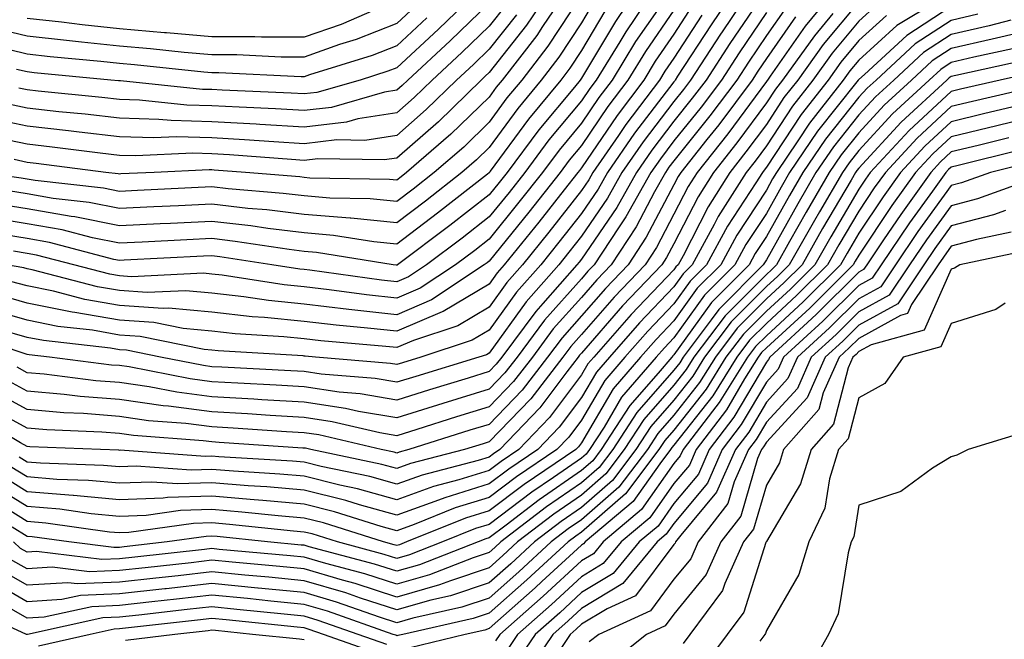
# Model space of a CAD drawing. Units: inches. Extents: x 1005443 to 1008083, y 7242458 to 7245098.
# Drawn here: x 1006407 to 1006514, y 7243981 to 7244048 of the extents above; entities that cross this region are included whole.
import ezdxf

# ---------------------------------------------------------------- set-up
doc = ezdxf.new("R2010")
doc.units = ezdxf.units.IN
doc.header["$MEASUREMENT"] = 0
doc.layers.add('Contour_10057242', color=7, linetype='Continuous', true_color=0x6c1caf)

msp = doc.modelspace()

# ---------------------------------------------------------------- linework, layer by layer
at = {"layer": 'Contour_10057242'}
for points in [[(1006488.05, 7244051.71, 3055), (1006484.09, 7244045.88, 3055), (1006481.52, 7244041.92, 3055), (1006480.03, 7244039.94, 3055), (1006478.05, 7244037.46, 3055), (1006475.65, 7244034.32, 3055), (1006474, 7244031.92, 3055), (1006471.86, 7244028.11, 3055), (1006468.05, 7244022.54, 3055), (1006467.78, 7244022.19, 3055), (1006467.56, 7244021.92, 3055), (1006463.86, 7244017.73, 3055), (1006463.1, 7244016.87, 3055), (1006459.42, 7244011.92, 3055), (1006458.82, 7244011.15, 3055), (1006458.05, 7244010.36, 3055), (1006455.78, 7244009.65, 3055), (1006451.59, 7244008.38, 3055), (1006448.05, 7244007.27, 3055), (1006444.09, 7244007.96, 3055), (1006441.83, 7244008.14, 3055), (1006438.05, 7244008.71, 3055), (1006435.01, 7244008.88, 3055), (1006430.87, 7244009.1, 3055), (1006428.05, 7244009.26, 3055), (1006425.7, 7244009.57, 3055), (1006419.11, 7244010.86, 3055), (1006418.05, 7244011.01, 3055), (1006417.2, 7244011.07, 3055), (1006410.49, 7244011.92, 3055), (1006408.29, 7244012.16, 3055), (1006408.05, 7244012.22, 3055), (1006407.63, 7244012.34, 3055), (1006400.8, 7244014.67, 3055)], [(1006495.68, 7244051.92, 3059), (1006492.24, 7244047.73, 3059), (1006488.45, 7244042.32, 3059), (1006488.17, 7244041.92, 3059), (1006488.12, 7244041.85, 3059), (1006488.05, 7244041.76, 3059), (1006483.87, 7244036.1, 3059), (1006480.55, 7244031.92, 3059), (1006479.58, 7244030.39, 3059), (1006478.05, 7244027.4, 3059), (1006476.16, 7244023.81, 3059), (1006474.92, 7244021.92, 3059), (1006471.57, 7244018.4, 3059), (1006468.05, 7244014.37, 3059), (1006466.9, 7244013.07, 3059), (1006466.03, 7244011.92, 3059), (1006462.55, 7244007.42, 3059), (1006458.05, 7244002.76, 3059), (1006457.41, 7244002.56, 3059), (1006455.39, 7244001.92, 3059), (1006449.56, 7244000.41, 3059), (1006448.05, 7243999.87, 3059), (1006446.45, 7244000.32, 3059), (1006438.76, 7244001.92, 3059), (1006438.19, 7244002.06, 3059), (1006438.05, 7244002.08, 3059), (1006437.88, 7244002.09, 3059), (1006428.83, 7244002.7, 3059), (1006428.05, 7244002.75, 3059), (1006427.1, 7244002.87, 3059), (1006419.58, 7244003.45, 3059), (1006418.05, 7244003.68, 3059), (1006416.15, 7244003.82, 3059), (1006410.2, 7244004.07, 3059), (1006408.05, 7244004.25, 3059), (1006403.08, 7244006.95, 3059)], [(1006474.18, 7244051.92, 3047), (1006471.71, 7244048.26, 3047), (1006468.05, 7244042.12, 3047), (1006467.97, 7244042, 3047), (1006467.91, 7244041.92, 3047), (1006467.28, 7244041.15, 3047), (1006463.44, 7244036.53, 3047), (1006459.99, 7244031.92, 3047), (1006459.13, 7244030.84, 3047), (1006458.05, 7244029.49, 3047), (1006453.8, 7244026.17, 3047), (1006448.14, 7244021.92, 3047), (1006448.09, 7244021.88, 3047), (1006448.05, 7244021.87, 3047), (1006448, 7244021.87, 3047), (1006447.68, 7244021.92, 3047), (1006439.39, 7244023.26, 3047), (1006438.05, 7244023.37, 3047), (1006436.4, 7244023.57, 3047), (1006430.59, 7244024.46, 3047), (1006428.05, 7244024.75, 3047), (1006425.35, 7244024.62, 3047), (1006420.51, 7244024.38, 3047), (1006418.05, 7244024.26, 3047), (1006415.12, 7244024.85, 3047), (1006411.84, 7244025.71, 3047), (1006408.05, 7244026.37, 3047), (1006403.26, 7244027.13, 3047)], [(1006484.78, 7244051.92, 3053), (1006482.07, 7244047.9, 3053), (1006478.45, 7244042.32, 3053), (1006478.19, 7244041.92, 3053), (1006478.13, 7244041.84, 3053), (1006478.05, 7244041.74, 3053), (1006473.8, 7244036.17, 3053), (1006470.86, 7244031.92, 3053), (1006469.85, 7244030.12, 3053), (1006468.05, 7244027.49, 3053), (1006465.61, 7244024.36, 3053), (1006463.63, 7244021.92, 3053), (1006461.01, 7244018.96, 3053), (1006458.05, 7244014.85, 3053), (1006456.21, 7244013.76, 3053), (1006450.67, 7244011.92, 3053), (1006448.67, 7244011.3, 3053), (1006448.05, 7244011.12, 3053), (1006447.37, 7244011.24, 3053), (1006439.28, 7244011.92, 3053), (1006438.15, 7244012.02, 3053), (1006438.05, 7244012.03, 3053), (1006437.92, 7244012.05, 3053), (1006428.73, 7244012.6, 3053), (1006428.05, 7244012.68, 3053), (1006427.21, 7244012.76, 3053), (1006420.3, 7244014.17, 3053), (1006418.05, 7244014.32, 3053), (1006415.14, 7244014.83, 3053), (1006411.38, 7244015.25, 3053), (1006408.05, 7244015.92, 3053), (1006403.38, 7244017.25, 3053)], [(1006464.84, 7244051.92, 3042), (1006462.1, 7244047.87, 3042), (1006458.05, 7244042.74, 3042), (1006457.63, 7244042.34, 3042), (1006457.18, 7244041.92, 3042), (1006452.56, 7244037.41, 3042), (1006448.05, 7244033.47, 3042), (1006446.7, 7244033.27, 3042), (1006439.52, 7244033.39, 3042), (1006438.05, 7244033.22, 3042), (1006436.66, 7244033.31, 3042), (1006429.95, 7244033.82, 3042), (1006428.05, 7244033.93, 3042), (1006425.98, 7244033.99, 3042), (1006419.83, 7244033.7, 3042), (1006418.05, 7244033.75, 3042), (1006415.98, 7244033.99, 3042), (1006410.78, 7244034.65, 3042), (1006408.05, 7244034.97, 3042), (1006404.2, 7244035.77, 3042)], [(1006476.06, 7244051.92, 3048), (1006472.84, 7244047.13, 3048), (1006472.19, 7244046.06, 3048), (1006469.65, 7244041.92, 3048), (1006468.96, 7244041.01, 3048), (1006468.05, 7244039.66, 3048), (1006464.53, 7244035.44, 3048), (1006461.91, 7244031.92, 3048), (1006460.21, 7244029.76, 3048), (1006458.05, 7244027.1, 3048), (1006455.15, 7244024.82, 3048), (1006451.27, 7244021.92, 3048), (1006449.34, 7244020.63, 3048), (1006448.05, 7244020.08, 3048), (1006446.4, 7244020.27, 3048), (1006438.64, 7244021.33, 3048), (1006438.05, 7244021.4, 3048), (1006437.58, 7244021.45, 3048), (1006434.55, 7244021.92, 3048), (1006428.91, 7244022.78, 3048), (1006428.05, 7244022.88, 3048), (1006427.13, 7244022.84, 3048), (1006418.55, 7244022.42, 3048), (1006418.05, 7244022.39, 3048), (1006417.46, 7244022.51, 3048), (1006410.47, 7244024.34, 3048), (1006408.05, 7244024.76, 3048), (1006404.67, 7244025.3, 3048)], [(1006486.49, 7244051.92, 3054), (1006483.28, 7244047.15, 3054), (1006483.1, 7244046.87, 3054), (1006479.85, 7244041.92, 3054), (1006479.09, 7244040.88, 3054), (1006478.05, 7244039.61, 3054), (1006474.73, 7244035.24, 3054), (1006472.42, 7244031.92, 3054), (1006470.85, 7244029.12, 3054), (1006468.05, 7244025.01, 3054), (1006466.69, 7244023.28, 3054), (1006465.6, 7244021.92, 3054), (1006462.05, 7244017.92, 3054), (1006458.05, 7244012.36, 3054), (1006457.78, 7244012.19, 3054), (1006456.95, 7244011.92, 3054), (1006450.13, 7244009.84, 3054), (1006448.05, 7244009.2, 3054), (1006445.73, 7244009.6, 3054), (1006439.88, 7244010.09, 3054), (1006438.05, 7244010.36, 3054), (1006436.58, 7244010.45, 3054), (1006429.14, 7244010.83, 3054), (1006428.05, 7244010.89, 3054), (1006427.14, 7244011.01, 3054), (1006422.48, 7244011.92, 3054), (1006418.8, 7244012.67, 3054), (1006418.05, 7244012.72, 3054), (1006417.07, 7244012.9, 3054), (1006409.84, 7244013.71, 3054), (1006408.05, 7244014.07, 3054), (1006405.04, 7244014.93, 3054)], [(1006477.7, 7244051.57, 3049), (1006473.9, 7244046.07, 3049), (1006471.36, 7244041.92, 3049), (1006469.93, 7244040.04, 3049), (1006468.05, 7244037.25, 3049), (1006465.63, 7244034.34, 3049), (1006463.82, 7244031.92, 3049), (1006461.28, 7244028.69, 3049), (1006458.05, 7244024.7, 3049), (1006456.49, 7244023.48, 3049), (1006454.4, 7244021.92, 3049), (1006450.58, 7244019.39, 3049), (1006448.05, 7244018.31, 3049), (1006444.79, 7244018.66, 3049), (1006440.76, 7244019.21, 3049), (1006438.05, 7244019.53, 3049), (1006435.88, 7244019.75, 3049), (1006429.17, 7244020.8, 3049), (1006428.05, 7244020.92, 3049), (1006427.13, 7244021, 3049), (1006419.34, 7244020.63, 3049), (1006418.05, 7244020.72, 3049), (1006417.02, 7244020.89, 3049), (1006413.1, 7244021.92, 3049), (1006409.09, 7244022.96, 3049), (1006408.05, 7244023.15, 3049), (1006406.59, 7244023.38, 3049)], [(1006466.69, 7244051.92, 3043), (1006463.83, 7244047.7, 3043), (1006463.22, 7244046.75, 3043), (1006459.47, 7244041.92, 3043), (1006458.82, 7244041.15, 3043), (1006458.05, 7244040.08, 3043), (1006453.92, 7244036.05, 3043), (1006449.13, 7244031.92, 3043), (1006448.53, 7244031.44, 3043), (1006448.05, 7244031.08, 3043), (1006447.29, 7244031.16, 3043), (1006438.66, 7244031.31, 3043), (1006438.05, 7244031.36, 3043), (1006437.56, 7244031.43, 3043), (1006431.7, 7244031.92, 3043), (1006428.31, 7244032.18, 3043), (1006428.05, 7244032.19, 3043), (1006427.77, 7244032.2, 3043), (1006421.8, 7244031.92, 3043), (1006418.22, 7244031.75, 3043), (1006418.05, 7244031.74, 3043), (1006417.9, 7244031.77, 3043), (1006416.59, 7244031.92, 3043), (1006409.03, 7244032.9, 3043), (1006408.05, 7244033, 3043), (1006406.67, 7244033.3, 3043)], [(1006457.22, 7244051.92, 3038), (1006452.56, 7244047.41, 3038), (1006448.05, 7244043.23, 3038), (1006447.11, 7244042.86, 3038), (1006444.09, 7244041.92, 3038), (1006439.4, 7244040.57, 3038), (1006438.05, 7244040.42, 3038), (1006436.63, 7244040.5, 3038), (1006429.16, 7244040.81, 3038), (1006428.05, 7244040.88, 3038), (1006427.03, 7244040.9, 3038), (1006418.15, 7244041.82, 3038), (1006418.05, 7244041.82, 3038), (1006417.96, 7244041.83, 3038), (1006417.11, 7244041.92, 3038), (1006408.83, 7244042.7, 3038), (1006408.05, 7244042.79, 3038), (1006406.91, 7244043.06, 3038)], [(1006468.05, 7244051.13, 3044), (1006464.4, 7244045.57, 3044), (1006461.58, 7244041.92, 3044), (1006459.98, 7244039.99, 3044), (1006458.05, 7244037.35, 3044), (1006455.31, 7244034.66, 3044), (1006452.12, 7244031.92, 3044), (1006449.85, 7244030.12, 3044), (1006448.05, 7244028.78, 3044), (1006445.18, 7244029.05, 3044), (1006440.83, 7244029.14, 3044), (1006438.05, 7244029.37, 3044), (1006435.77, 7244029.64, 3044), (1006429.83, 7244030.14, 3044), (1006428.05, 7244030.35, 3044), (1006420, 7244029.97, 3044), (1006418.05, 7244029.87, 3044), (1006416.34, 7244030.21, 3044), (1006408.92, 7244031.05, 3044), (1006408.05, 7244031.2, 3044), (1006407.43, 7244031.3, 3044), (1006403.12, 7244031.92, 3044)], [(1006506.57, 7244050.44, 3064), (1006502.16, 7244047.81, 3064), (1006498.05, 7244044.08, 3064), (1006497.07, 7244042.9, 3064), (1006496.36, 7244041.92, 3064), (1006492.72, 7244037.25, 3064), (1006491.45, 7244035.32, 3064), (1006489.13, 7244031.92, 3064), (1006488.73, 7244031.24, 3064), (1006488.05, 7244030.01, 3064), (1006484.86, 7244025.11, 3064), (1006483.11, 7244021.92, 3064), (1006480.58, 7244019.39, 3064), (1006478.05, 7244015.86, 3064), (1006476.13, 7244013.84, 3064), (1006474.44, 7244011.92, 3064), (1006471.48, 7244008.49, 3064), (1006468.05, 7244002.65, 3064), (1006467.74, 7244002.23, 3064), (1006467.43, 7244001.92, 3064), (1006461.84, 7243998.13, 3064), (1006458.05, 7243995.28, 3064), (1006455.48, 7243994.49, 3064), (1006449.13, 7243991.92, 3064), (1006448.35, 7243991.62, 3064), (1006448.05, 7243991.53, 3064), (1006447.76, 7243991.63, 3064), (1006446.64, 7243991.92, 3064), (1006440.12, 7243993.99, 3064), (1006438.05, 7243994.51, 3064), (1006435.22, 7243994.75, 3064), (1006431.29, 7243995.16, 3064), (1006428.05, 7243995.43, 3064), (1006424.65, 7243995.32, 3064), (1006420.93, 7243994.8, 3064), (1006418.05, 7243994.68, 3064), (1006415, 7243994.97, 3064), (1006411.59, 7243995.46, 3064), (1006408.05, 7243995.75, 3064), (1006404.25, 7243998.12, 3064)], [(1006469.47, 7244050.5, 3045), (1006468.05, 7244048.12, 3045), (1006465.59, 7244044.38, 3045), (1006463.69, 7244041.92, 3045), (1006461.15, 7244038.82, 3045), (1006458.05, 7244034.62, 3045), (1006456.68, 7244033.29, 3045), (1006455.11, 7244031.92, 3045), (1006451.16, 7244028.81, 3045), (1006448.05, 7244026.47, 3045), (1006443.08, 7244026.95, 3045), (1006443.02, 7244026.95, 3045), (1006438.05, 7244027.37, 3045), (1006434, 7244027.87, 3045), (1006431.94, 7244028.03, 3045), (1006428.05, 7244028.48, 3045), (1006424.44, 7244028.31, 3045), (1006421.79, 7244028.18, 3045), (1006418.05, 7244028, 3045), (1006414.79, 7244028.66, 3045), (1006410.87, 7244029.1, 3045), (1006408.05, 7244029.6, 3045), (1006406.04, 7244029.91, 3045)], [(1006458.05, 7244050.24, 3039), (1006453.82, 7244046.15, 3039), (1006449.25, 7244041.92, 3039), (1006448.65, 7244041.32, 3039), (1006448.05, 7244040.81, 3039), (1006446.73, 7244040.6, 3039), (1006441.01, 7244038.96, 3039), (1006438.05, 7244038.62, 3039), (1006434.93, 7244038.8, 3039), (1006431, 7244038.97, 3039), (1006428.05, 7244039.14, 3039), (1006425.34, 7244039.21, 3039), (1006420.23, 7244039.74, 3039), (1006418.05, 7244039.81, 3039), (1006416.16, 7244040.03, 3039), (1006409.27, 7244040.7, 3039), (1006408.05, 7244040.84, 3039), (1006407.15, 7244041.02, 3039)], [(1006498.05, 7244050.39, 3061), (1006494.21, 7244045.76, 3061), (1006491.45, 7244041.92, 3061), (1006489.95, 7244040.02, 3061), (1006488.05, 7244037.12, 3061), (1006485.84, 7244034.13, 3061), (1006484.09, 7244031.92, 3061), (1006481.76, 7244028.21, 3061), (1006479.03, 7244022.9, 3061), (1006478.49, 7244021.92, 3061), (1006478.27, 7244021.7, 3061), (1006478.05, 7244021.39, 3061), (1006473.43, 7244016.54, 3061), (1006469.37, 7244011.92, 3061), (1006468.75, 7244011.22, 3061), (1006468.05, 7244010.01, 3061), (1006464.59, 7244005.38, 3061), (1006461.26, 7244001.92, 3061), (1006459.35, 7244000.62, 3061), (1006458.05, 7243999.65, 3061), (1006454.76, 7243998.63, 3061), (1006452.04, 7243997.93, 3061), (1006448.05, 7243996.5, 3061), (1006443.81, 7243997.68, 3061), (1006441.89, 7243998.08, 3061), (1006438.05, 7243999.04, 3061), (1006435.39, 7243999.26, 3061), (1006430.39, 7243999.58, 3061), (1006428.05, 7243999.76, 3061), (1006425.82, 7243999.69, 3061), (1006419.85, 7244000.12, 3061), (1006418.05, 7244000.05, 3061), (1006416.34, 7244000.21, 3061), (1006409.51, 7244000.46, 3061), (1006408.05, 7244000.57, 3061), (1006407.22, 7244001.09, 3061)], [(1006495.25, 7244049.12, 3060), (1006493.26, 7244046.71, 3060), (1006489.81, 7244041.92, 3060), (1006489.04, 7244040.93, 3060), (1006488.05, 7244039.44, 3060), (1006484.86, 7244035.11, 3060), (1006482.32, 7244031.92, 3060), (1006480.68, 7244029.29, 3060), (1006478.05, 7244024.2, 3060), (1006477.26, 7244022.71, 3060), (1006476.74, 7244021.92, 3060), (1006472.5, 7244017.47, 3060), (1006468.05, 7244012.36, 3060), (1006467.84, 7244012.13, 3060), (1006467.69, 7244011.92, 3060), (1006466.46, 7244010.33, 3060), (1006463.54, 7244006.43, 3060), (1006459.2, 7244001.92, 3060), (1006458.51, 7244001.46, 3060), (1006458.05, 7244001.11, 3060), (1006456.87, 7244000.74, 3060), (1006450.8, 7243999.17, 3060), (1006448.05, 7243998.18, 3060), (1006445.13, 7243999, 3060), (1006439.88, 7244000.09, 3060), (1006438.05, 7244000.55, 3060), (1006436.79, 7244000.66, 3060), (1006428.82, 7244001.15, 3060), (1006428.05, 7244001.21, 3060), (1006427.32, 7244001.19, 3060), (1006418.12, 7244001.85, 3060), (1006418.05, 7244001.84, 3060), (1006417.98, 7244001.85, 3060), (1006416.01, 7244001.92, 3060), (1006408.35, 7244002.22, 3060), (1006408.05, 7244002.25, 3060), (1006407.33, 7244002.64, 3060), (1006401.99, 7244005.86, 3060)], [(1006508.05, 7244049.89, 3065), (1006503.24, 7244046.73, 3065), (1006498.66, 7244042.53, 3065), (1006498.05, 7244041.98, 3065), (1006498.02, 7244041.95, 3065), (1006498, 7244041.92, 3065), (1006497.84, 7244041.71, 3065), (1006493.6, 7244036.37, 3065), (1006490.57, 7244031.92, 3065), (1006489.64, 7244030.33, 3065), (1006488.05, 7244027.49, 3065), (1006485.84, 7244024.13, 3065), (1006484.64, 7244021.92, 3065), (1006481.35, 7244018.62, 3065), (1006478.05, 7244014.02, 3065), (1006477.02, 7244012.95, 3065), (1006476.13, 7244011.92, 3065), (1006472.39, 7244007.58, 3065), (1006470.49, 7244004.36, 3065), (1006468.93, 7244001.92, 3065), (1006468.55, 7244001.42, 3065), (1006468.05, 7244000.98, 3065), (1006465.03, 7243998.9, 3065), (1006462.67, 7243997.3, 3065), (1006458.05, 7243993.82, 3065), (1006456.59, 7243993.38, 3065), (1006452.99, 7243991.92, 3065), (1006449.44, 7243990.53, 3065), (1006448.05, 7243990.13, 3065), (1006446.7, 7243990.57, 3065), (1006441.64, 7243991.92, 3065), (1006438.92, 7243992.79, 3065), (1006438.05, 7243993, 3065), (1006436.87, 7243993.1, 3065), (1006429.95, 7243993.82, 3065), (1006428.05, 7243993.98, 3065), (1006426.05, 7243993.92, 3065), (1006419.07, 7243992.94, 3065), (1006418.05, 7243992.9, 3065), (1006416.98, 7243992.99, 3065), (1006410.1, 7243993.97, 3065), (1006408.05, 7243994.14, 3065), (1006403.26, 7243997.13, 3065)], [(1006450.07, 7244049.9, 3036), (1006448.05, 7244048.03, 3036), (1006443.67, 7244046.3, 3036), (1006441.88, 7244045.75, 3036), (1006438.05, 7244044.41, 3036), (1006435.56, 7244044.41, 3036), (1006430.76, 7244044.63, 3036), (1006428.05, 7244044.63, 3036), (1006425.07, 7244044.9, 3036), (1006421.42, 7244045.29, 3036), (1006418.05, 7244045.58, 3036), (1006413.95, 7244046.02, 3036), (1006412.31, 7244046.18, 3036), (1006408.05, 7244046.66, 3036), (1006403.81, 7244047.68, 3036)], [(1006470.59, 7244049.38, 3046), (1006468.05, 7244045.12, 3046), (1006466.78, 7244043.19, 3046), (1006465.8, 7244041.92, 3046), (1006462.3, 7244037.67, 3046), (1006458.18, 7244032.05, 3046), (1006458.08, 7244031.92, 3046), (1006458.07, 7244031.9, 3046), (1006458.05, 7244031.88, 3046), (1006457.87, 7244031.74, 3046), (1006452.47, 7244027.5, 3046), (1006448.05, 7244024.17, 3046), (1006445.57, 7244024.4, 3046), (1006441.23, 7244025.1, 3046), (1006438.05, 7244025.37, 3046), (1006434.12, 7244025.85, 3046), (1006432.26, 7244026.13, 3046), (1006428.05, 7244026.62, 3046), (1006423.57, 7244026.4, 3046), (1006422.47, 7244026.34, 3046), (1006418.05, 7244026.13, 3046), (1006413.24, 7244027.11, 3046), (1006412.82, 7244027.15, 3046), (1006408.05, 7244027.98, 3046), (1006404.65, 7244028.52, 3046)], [(1006459.9, 7244050.07, 3040), (1006458.05, 7244047.74, 3040), (1006455.09, 7244044.88, 3040), (1006451.9, 7244041.92, 3040), (1006449.95, 7244040.02, 3040), (1006448.05, 7244038.37, 3040), (1006443.83, 7244037.7, 3040), (1006442.62, 7244037.35, 3040), (1006438.05, 7244036.82, 3040), (1006433.24, 7244037.11, 3040), (1006432.84, 7244037.13, 3040), (1006428.05, 7244037.4, 3040), (1006423.65, 7244037.52, 3040), (1006422.32, 7244037.65, 3040), (1006418.05, 7244037.79, 3040), (1006414.35, 7244038.22, 3040), (1006411.48, 7244038.49, 3040), (1006408.05, 7244038.88, 3040), (1006405.54, 7244039.41, 3040)], [(1006490.19, 7244049.78, 3057), (1006488.05, 7244046.72, 3057), (1006486.11, 7244043.86, 3057), (1006484.84, 7244041.92, 3057), (1006481.94, 7244038.03, 3057), (1006478.05, 7244033.18, 3057), (1006477.5, 7244032.47, 3057), (1006477.13, 7244031.92, 3057), (1006475.95, 7244029.82, 3057), (1006473.95, 7244026.02, 3057), (1006471.25, 7244021.92, 3057), (1006469.69, 7244020.28, 3057), (1006468.05, 7244018.39, 3057), (1006464.99, 7244014.98, 3057), (1006462.73, 7244011.92, 3057), (1006460.69, 7244009.28, 3057), (1006458.05, 7244006.56, 3057), (1006454.51, 7244005.46, 3057), (1006450.24, 7244004.11, 3057), (1006448.05, 7244003.42, 3057), (1006446.23, 7244003.74, 3057), (1006441.07, 7244004.94, 3057), (1006438.05, 7244005.39, 3057), (1006434.36, 7244005.61, 3057), (1006431.91, 7244005.78, 3057), (1006428.05, 7244006, 3057), (1006423.36, 7244006.61, 3057), (1006422.79, 7244006.66, 3057), (1006418.05, 7244007.34, 3057), (1006413.81, 7244007.68, 3057), (1006412.07, 7244007.9, 3057), (1006408.05, 7244008.25, 3057), (1006405.67, 7244009.54, 3057)], [(1006478.05, 7244049.49, 3050), (1006474.96, 7244045.01, 3050), (1006473.07, 7244041.92, 3050), (1006470.91, 7244039.06, 3050), (1006468.05, 7244034.83, 3050), (1006466.72, 7244033.25, 3050), (1006465.74, 7244031.92, 3050), (1006462.36, 7244027.61, 3050), (1006458.05, 7244022.31, 3050), (1006457.83, 7244022.14, 3050), (1006457.53, 7244021.92, 3050), (1006451.83, 7244018.14, 3050), (1006448.05, 7244016.52, 3050), (1006443.19, 7244017.06, 3050), (1006442.87, 7244017.1, 3050), (1006438.05, 7244017.65, 3050), (1006434.18, 7244018.05, 3050), (1006431.5, 7244018.47, 3050), (1006428.05, 7244018.86, 3050), (1006425.24, 7244019.11, 3050), (1006421.06, 7244018.91, 3050), (1006418.05, 7244019.13, 3050), (1006415.67, 7244019.54, 3050), (1006408.6, 7244021.37, 3050), (1006408.05, 7244021.48, 3050), (1006407.71, 7244021.58, 3050), (1006405.83, 7244021.92, 3050)], [(1006499.95, 7244050.02, 3062), (1006498.05, 7244048.29, 3062), (1006495.16, 7244044.81, 3062), (1006493.09, 7244041.92, 3062), (1006490.87, 7244039.1, 3062), (1006488.05, 7244034.79, 3062), (1006486.83, 7244033.14, 3062), (1006485.86, 7244031.92, 3062), (1006482.84, 7244027.13, 3062), (1006482.42, 7244026.29, 3062), (1006480.03, 7244021.92, 3062), (1006479.04, 7244020.93, 3062), (1006478.05, 7244019.55, 3062), (1006474.33, 7244015.64, 3062), (1006471.06, 7244011.92, 3062), (1006469.66, 7244010.31, 3062), (1006468.05, 7244007.55, 3062), (1006465.64, 7244004.33, 3062), (1006463.31, 7244001.92, 3062), (1006460.18, 7243999.79, 3062), (1006458.05, 7243998.2, 3062), (1006453.26, 7243996.71, 3062), (1006452.56, 7243996.43, 3062), (1006448.05, 7243994.81, 3062), (1006444.04, 7243995.93, 3062), (1006442.54, 7243996.41, 3062), (1006438.05, 7243997.54, 3062), (1006434.01, 7243997.88, 3062), (1006431.97, 7243998, 3062), (1006428.05, 7243998.32, 3062), (1006424.33, 7243998.2, 3062), (1006421.57, 7243998.4, 3062), (1006418.05, 7243998.27, 3062), (1006414.71, 7243998.58, 3062), (1006411.27, 7243998.7, 3062), (1006408.05, 7243998.97, 3062), (1006406.23, 7244000.1, 3062)], [(1006480.03, 7244049.94, 3051), (1006478.05, 7244046.89, 3051), (1006476.02, 7244043.95, 3051), (1006474.78, 7244041.92, 3051), (1006471.89, 7244038.08, 3051), (1006468.05, 7244032.42, 3051), (1006467.83, 7244032.14, 3051), (1006467.65, 7244031.92, 3051), (1006466.18, 7244030.05, 3051), (1006463.43, 7244026.54, 3051), (1006459.69, 7244021.92, 3051), (1006458.92, 7244021.05, 3051), (1006458.05, 7244019.84, 3051), (1006453.09, 7244016.88, 3051), (1006452.97, 7244016.84, 3051), (1006448.05, 7244014.74, 3051), (1006444.89, 7244015.08, 3051), (1006441.51, 7244015.38, 3051), (1006438.05, 7244015.78, 3051), (1006433.74, 7244016.23, 3051), (1006432.43, 7244016.3, 3051), (1006428.05, 7244016.8, 3051), (1006423.35, 7244017.22, 3051), (1006422.78, 7244017.19, 3051), (1006418.05, 7244017.53, 3051), (1006414.3, 7244018.17, 3051), (1006410.92, 7244019.05, 3051), (1006408.05, 7244019.63, 3051), (1006406.26, 7244020.13, 3051)], [(1006510.94, 7244049.03, 3066), (1006508.05, 7244048.37, 3066), (1006504.15, 7244045.82, 3066), (1006499.92, 7244041.92, 3066), (1006498.95, 7244041.02, 3066), (1006498.05, 7244040.05, 3066), (1006494.45, 7244035.52, 3066), (1006492, 7244031.92, 3066), (1006490.54, 7244029.43, 3066), (1006488.05, 7244024.98, 3066), (1006486.84, 7244023.13, 3066), (1006486.18, 7244021.92, 3066), (1006482.12, 7244017.85, 3066), (1006478.05, 7244012.17, 3066), (1006477.92, 7244012.05, 3066), (1006477.82, 7244011.92, 3066), (1006476.33, 7244010.2, 3066), (1006473.26, 7244006.71, 3066), (1006470.18, 7244001.92, 3066), (1006469.26, 7244000.71, 3066), (1006468.05, 7243999.65, 3066), (1006463.47, 7243996.5, 3066), (1006459.88, 7243993.75, 3066), (1006458.05, 7243992.37, 3066), (1006457.71, 7243992.26, 3066), (1006456.86, 7243991.92, 3066), (1006450.52, 7243989.45, 3066), (1006448.05, 7243988.75, 3066), (1006445.65, 7243989.52, 3066), (1006438.57, 7243991.4, 3066), (1006438.05, 7243991.56, 3066), (1006437.72, 7243991.59, 3066), (1006434.08, 7243991.92, 3066), (1006428.63, 7243992.5, 3066), (1006428.05, 7243992.54, 3066), (1006427.45, 7243992.52, 3066), (1006423.2, 7243991.92, 3066), (1006418.57, 7243991.4, 3066), (1006418.05, 7243991.34, 3066), (1006417.45, 7243991.32, 3066), (1006412.59, 7243991.92, 3066), (1006408.61, 7243992.48, 3066), (1006408.05, 7243992.53, 3066), (1006406.43, 7243993.54, 3066)], [(1006488.05, 7244049.21, 3056), (1006485.1, 7244044.87, 3056), (1006483.18, 7244041.92, 3056), (1006480.99, 7244038.98, 3056), (1006478.05, 7244035.32, 3056), (1006476.58, 7244033.39, 3056), (1006475.56, 7244031.92, 3056), (1006472.86, 7244027.11, 3056), (1006472.04, 7244025.91, 3056), (1006469.43, 7244021.92, 3056), (1006468.75, 7244021.22, 3056), (1006468.05, 7244020.41, 3056), (1006464.05, 7244015.92, 3056), (1006461.07, 7244011.92, 3056), (1006459.75, 7244010.22, 3056), (1006458.05, 7244008.45, 3056), (1006453.06, 7244006.91, 3056), (1006453.04, 7244006.91, 3056), (1006448.05, 7244005.35, 3056), (1006443.91, 7244006.06, 3056), (1006442.51, 7244006.38, 3056), (1006438.05, 7244007.05, 3056), (1006433.45, 7244007.32, 3056), (1006432.6, 7244007.37, 3056), (1006428.05, 7244007.63, 3056), (1006424.25, 7244008.12, 3056), (1006421.26, 7244008.71, 3056), (1006418.05, 7244009.18, 3056), (1006415.51, 7244009.38, 3056), (1006409.89, 7244010.08, 3056), (1006408.05, 7244010.24, 3056), (1006406.97, 7244010.84, 3056)], [(1006445.6, 7244049.47, 3035), (1006442.03, 7244047.94, 3035), (1006438.05, 7244046.54, 3035), (1006433.43, 7244046.54, 3035), (1006432.71, 7244046.58, 3035), (1006428.05, 7244046.58, 3035), (1006423.15, 7244047.02, 3035), (1006422.94, 7244047.03, 3035), (1006418.05, 7244047.46, 3035), (1006414.02, 7244047.89, 3035), (1006411.8, 7244048.17, 3035), (1006408.05, 7244048.59, 3035)], [(1006461, 7244048.97, 3041), (1006458.05, 7244045.24, 3041), (1006456.36, 7244043.61, 3041), (1006454.53, 7244041.92, 3041), (1006451.25, 7244038.72, 3041), (1006448.05, 7244035.92, 3041), (1006444.59, 7244035.38, 3041), (1006441.56, 7244035.43, 3041), (1006438.05, 7244035.03, 3041), (1006434.75, 7244035.22, 3041), (1006431.59, 7244035.46, 3041), (1006428.05, 7244035.67, 3041), (1006424.2, 7244035.77, 3041), (1006421.78, 7244035.65, 3041), (1006418.05, 7244035.77, 3041), (1006413.7, 7244036.27, 3041), (1006412.55, 7244036.42, 3041), (1006408.05, 7244036.92, 3041), (1006403.92, 7244037.79, 3041)], [(1006451.31, 7244048.66, 3037), (1006448.05, 7244045.63, 3037), (1006445.38, 7244044.59, 3037), (1006438.6, 7244042.47, 3037), (1006438.05, 7244042.27, 3037), (1006437.7, 7244042.27, 3037), (1006428.82, 7244042.69, 3037), (1006428.05, 7244042.69, 3037), (1006427.2, 7244042.77, 3037), (1006419.69, 7244043.56, 3037), (1006418.05, 7244043.71, 3037), (1006416.05, 7244043.92, 3037), (1006410.57, 7244044.44, 3037), (1006408.05, 7244044.72, 3037), (1006404.35, 7244045.62, 3037)], [(1006491.21, 7244048.76, 3058), (1006488.05, 7244044.23, 3058), (1006487.11, 7244042.86, 3058), (1006486.51, 7244041.92, 3058), (1006482.89, 7244037.08, 3058), (1006481.6, 7244035.47, 3058), (1006478.78, 7244031.92, 3058), (1006478.5, 7244031.47, 3058), (1006478.05, 7244030.59, 3058), (1006475.05, 7244024.92, 3058), (1006473.09, 7244021.92, 3058), (1006470.63, 7244019.34, 3058), (1006468.05, 7244016.38, 3058), (1006465.94, 7244014.03, 3058), (1006464.38, 7244011.92, 3058), (1006461.61, 7244008.36, 3058), (1006458.05, 7244004.65, 3058), (1006455.96, 7244004.01, 3058), (1006449.37, 7244001.92, 3058), (1006448.32, 7244001.65, 3058), (1006448.05, 7244001.55, 3058), (1006447.76, 7244001.63, 3058), (1006446.38, 7244001.92, 3058), (1006439.63, 7244003.5, 3058), (1006438.05, 7244003.74, 3058), (1006436.13, 7244003.84, 3058), (1006430.37, 7244004.24, 3058), (1006428.05, 7244004.38, 3058), (1006425.23, 7244004.74, 3058), (1006421.18, 7244005.05, 3058), (1006418.05, 7244005.5, 3058), (1006414.15, 7244005.82, 3058), (1006412.03, 7244005.9, 3058), (1006408.05, 7244006.25, 3058), (1006404.38, 7244008.25, 3058)], [(1006481.05, 7244048.92, 3052), (1006478.05, 7244044.3, 3052), (1006477.08, 7244042.89, 3052), (1006476.48, 7244041.92, 3052), (1006472.86, 7244037.11, 3052), (1006472.06, 7244035.93, 3052), (1006469.29, 7244031.92, 3052), (1006468.85, 7244031.12, 3052), (1006468.05, 7244029.96, 3052), (1006464.51, 7244025.46, 3052), (1006461.66, 7244021.92, 3052), (1006459.96, 7244020.01, 3052), (1006458.05, 7244017.34, 3052), (1006454.65, 7244015.32, 3052), (1006449.86, 7244013.73, 3052), (1006448.05, 7244012.96, 3052), (1006446.89, 7244013.08, 3052), (1006439.83, 7244013.7, 3052), (1006438.05, 7244013.9, 3052), (1006435.83, 7244014.14, 3052), (1006430.58, 7244014.45, 3052), (1006428.05, 7244014.74, 3052), (1006424.95, 7244015.02, 3052), (1006421.79, 7244015.66, 3052), (1006418.05, 7244015.92, 3052), (1006413.21, 7244016.76, 3052), (1006412.92, 7244016.79, 3052), (1006408.05, 7244017.78, 3052), (1006404.83, 7244018.7, 3052)], [(1006501.06, 7244048.91, 3063), (1006498.05, 7244046.19, 3063), (1006496.12, 7244043.85, 3063), (1006494.73, 7244041.92, 3063), (1006491.8, 7244038.17, 3063), (1006488.05, 7244032.48, 3063), (1006487.82, 7244032.15, 3063), (1006487.63, 7244031.92, 3063), (1006486.92, 7244030.79, 3063), (1006483.86, 7244026.11, 3063), (1006481.57, 7244021.92, 3063), (1006479.81, 7244020.16, 3063), (1006478.05, 7244017.7, 3063), (1006475.23, 7244014.74, 3063), (1006472.75, 7244011.92, 3063), (1006470.57, 7244009.4, 3063), (1006468.05, 7244005.1, 3063), (1006466.69, 7244003.28, 3063), (1006465.37, 7244001.92, 3063), (1006461.01, 7243998.96, 3063), (1006458.05, 7243996.73, 3063), (1006454.37, 7243995.6, 3063), (1006449.93, 7243993.8, 3063), (1006448.05, 7243993.13, 3063), (1006446.37, 7243993.6, 3063), (1006441.33, 7243995.2, 3063), (1006438.05, 7243996.02, 3063), (1006433.57, 7243996.4, 3063), (1006432.63, 7243996.5, 3063), (1006428.05, 7243996.87, 3063), (1006423.25, 7243996.72, 3063), (1006422.79, 7243996.66, 3063), (1006418.05, 7243996.48, 3063), (1006413.07, 7243996.94, 3063), (1006413.03, 7243996.94, 3063), (1006408.05, 7243997.36, 3063), (1006405.24, 7243999.11, 3063)], [(1006514.51, 7244048.38, 3067), (1006512.17, 7244047.8, 3067), (1006508.05, 7244046.85, 3067), (1006505.07, 7244044.9, 3067), (1006501.83, 7244041.92, 3067), (1006499.87, 7244040.1, 3067), (1006498.05, 7244038.14, 3067), (1006495.3, 7244034.67, 3067), (1006493.42, 7244031.92, 3067), (1006491.44, 7244028.53, 3067), (1006488.05, 7244022.46, 3067), (1006487.84, 7244022.13, 3067), (1006487.72, 7244021.92, 3067), (1006482.89, 7244017.08, 3067), (1006482.08, 7244015.95, 3067), (1006479.05, 7244011.92, 3067), (1006478.67, 7244011.3, 3067), (1006478.05, 7244010.52, 3067), (1006474.02, 7244005.95, 3067), (1006471.43, 7244001.92, 3067), (1006469.97, 7244000, 3067), (1006468.05, 7243998.32, 3067), (1006464.26, 7243995.71, 3067), (1006459.31, 7243991.92, 3067), (1006458.66, 7243991.31, 3067), (1006458.05, 7243990.78, 3067), (1006456.34, 7243990.21, 3067), (1006451.6, 7243988.37, 3067), (1006448.05, 7243987.35, 3067), (1006444.6, 7243988.47, 3067), (1006440.37, 7243989.6, 3067), (1006438.05, 7243990.28, 3067), (1006436.56, 7243990.43, 3067), (1006428.85, 7243991.12, 3067), (1006428.05, 7243991.2, 3067), (1006427.24, 7243991.11, 3067), (1006419.7, 7243990.27, 3067), (1006418.05, 7243990.08, 3067), (1006416.14, 7243990.01, 3067), (1006409.09, 7243990.88, 3067), (1006408.05, 7243990.81, 3067), (1006407.35, 7243991.22, 3067), (1006406.6, 7243991.92, 3067)], [(1006518.05, 7244047.65, 3068), (1006513.41, 7244046.56, 3068), (1006512.48, 7244046.35, 3068), (1006508.05, 7244045.33, 3068), (1006505.99, 7244043.98, 3068), (1006503.74, 7244041.92, 3068), (1006500.78, 7244039.19, 3068), (1006498.05, 7244036.22, 3068), (1006496.15, 7244033.82, 3068), (1006494.85, 7244031.92, 3068), (1006492.35, 7244027.62, 3068), (1006490.56, 7244024.43, 3068), (1006489.13, 7244021.92, 3068), (1006488.6, 7244021.37, 3068), (1006488.05, 7244020.88, 3068), (1006483.58, 7244016.39, 3068), (1006480.21, 7244011.92, 3068), (1006479.38, 7244010.59, 3068), (1006478.05, 7244008.89, 3068), (1006474.78, 7244005.19, 3068), (1006472.68, 7244001.92, 3068), (1006470.69, 7243999.28, 3068), (1006468.05, 7243996.99, 3068), (1006465.05, 7243994.92, 3068), (1006461.13, 7243991.92, 3068), (1006459.52, 7243990.45, 3068), (1006458.05, 7243989.14, 3068), (1006453.86, 7243987.73, 3068), (1006452.7, 7243987.27, 3068), (1006448.05, 7243985.96, 3068), (1006443.55, 7243987.42, 3068), (1006442.19, 7243987.78, 3068), (1006438.05, 7243989.01, 3068), (1006435.39, 7243989.26, 3068), (1006430.25, 7243989.72, 3068), (1006428.05, 7243989.94, 3068), (1006425.81, 7243989.68, 3068), (1006420.83, 7243989.14, 3068), (1006418.05, 7243988.82, 3068), (1006414.82, 7243988.69, 3068), (1006410.78, 7243989.19, 3068), (1006408.05, 7243989.03, 3068), (1006406.2, 7243990.07, 3068)], [(1006514.68, 7244045.29, 3069), (1006510.51, 7244044.38, 3069), (1006508.05, 7244043.81, 3069), (1006506.91, 7244043.06, 3069), (1006505.66, 7244041.92, 3069), (1006501.7, 7244038.27, 3069), (1006498.05, 7244034.3, 3069), (1006497, 7244032.97, 3069), (1006496.27, 7244031.92, 3069), (1006493.79, 7244027.66, 3069), (1006493.25, 7244026.72, 3069), (1006490.52, 7244021.92, 3069), (1006489.28, 7244020.69, 3069), (1006488.05, 7244019.56, 3069), (1006484.24, 7244015.73, 3069), (1006481.37, 7244011.92, 3069), (1006480.09, 7244009.88, 3069), (1006478.05, 7244007.27, 3069), (1006475.54, 7244004.43, 3069), (1006473.93, 7244001.92, 3069), (1006471.39, 7243998.58, 3069), (1006468.05, 7243995.65, 3069), (1006465.84, 7243994.13, 3069), (1006462.95, 7243991.92, 3069), (1006460.4, 7243989.57, 3069), (1006458.05, 7243987.49, 3069), (1006453.88, 7243986.09, 3069), (1006451.74, 7243985.61, 3069), (1006448.05, 7243984.57, 3069), (1006444.13, 7243985.84, 3069), (1006442.53, 7243986.4, 3069), (1006438.05, 7243987.73, 3069), (1006434.23, 7243988.1, 3069), (1006431.63, 7243988.34, 3069), (1006428.05, 7243988.68, 3069), (1006424.4, 7243988.27, 3069), (1006421.98, 7243987.99, 3069), (1006418.05, 7243987.56, 3069), (1006413.51, 7243987.38, 3069), (1006412.46, 7243987.51, 3069), (1006408.05, 7243987.25, 3069), (1006405.07, 7243988.94, 3069)], [(1006515.94, 7244044.03, 3070), (1006508.54, 7244042.41, 3070), (1006508.05, 7244042.3, 3070), (1006507.83, 7244042.14, 3070), (1006507.57, 7244041.92, 3070), (1006502.62, 7244037.35, 3070), (1006498.05, 7244032.38, 3070), (1006497.84, 7244032.13, 3070), (1006497.71, 7244031.92, 3070), (1006497.22, 7244031.09, 3070), (1006494.12, 7244025.85, 3070), (1006491.91, 7244021.92, 3070), (1006489.97, 7244020, 3070), (1006488.05, 7244018.23, 3070), (1006484.9, 7244015.07, 3070), (1006482.53, 7244011.92, 3070), (1006480.8, 7244009.17, 3070), (1006478.05, 7244005.65, 3070), (1006476.3, 7244003.67, 3070), (1006475.18, 7244001.92, 3070), (1006472.1, 7243997.87, 3070), (1006468.05, 7243994.32, 3070), (1006466.62, 7243993.35, 3070), (1006464.77, 7243991.92, 3070), (1006461.27, 7243988.7, 3070), (1006458.05, 7243985.85, 3070), (1006455.11, 7243984.86, 3070), (1006449.8, 7243983.67, 3070), (1006448.05, 7243983.18, 3070), (1006446.19, 7243983.78, 3070), (1006441.55, 7243985.42, 3070), (1006438.05, 7243986.45, 3070), (1006433.07, 7243986.94, 3070), (1006433.03, 7243986.94, 3070), (1006428.05, 7243987.42, 3070), (1006423.11, 7243986.86, 3070), (1006422.98, 7243986.85, 3070), (1006418.05, 7243986.3, 3070), (1006413.84, 7243986.13, 3070), (1006411.81, 7243985.68, 3070), (1006408.05, 7243985.46, 3070), (1006403.94, 7243987.81, 3070)], [(1006517.2, 7244042.77, 3071), (1006513.33, 7244041.92, 3071), (1006509.05, 7244040.92, 3071), (1006508.05, 7244040.69, 3071), (1006503.5, 7244036.47, 3071), (1006499.29, 7244031.92, 3071), (1006498.77, 7244031.2, 3071), (1006498.05, 7244030.11, 3071), (1006495.01, 7244024.96, 3071), (1006493.29, 7244021.92, 3071), (1006490.67, 7244019.3, 3071), (1006488.05, 7244016.9, 3071), (1006485.56, 7244014.41, 3071), (1006483.68, 7244011.92, 3071), (1006481.52, 7244008.45, 3071), (1006478.05, 7244004.02, 3071), (1006477.06, 7244002.91, 3071), (1006476.43, 7244001.92, 3071), (1006472.82, 7243997.15, 3071), (1006468.05, 7243992.98, 3071), (1006467.42, 7243992.55, 3071), (1006466.59, 7243991.92, 3071), (1006462.15, 7243987.82, 3071), (1006458.05, 7243984.2, 3071), (1006456.34, 7243983.63, 3071), (1006448.71, 7243981.92, 3071), (1006448.18, 7243981.79, 3071), (1006448.05, 7243981.78, 3071), (1006447.95, 7243981.82, 3071), (1006447.68, 7243981.92, 3071), (1006440.56, 7243984.43, 3071), (1006438.05, 7243985.17, 3071), (1006434.45, 7243985.52, 3071), (1006431.92, 7243985.79, 3071), (1006428.05, 7243986.15, 3071), (1006424.24, 7243985.73, 3071), (1006421.56, 7243985.43, 3071), (1006418.05, 7243985.04, 3071), (1006415.05, 7243984.92, 3071), (1006409.92, 7243983.8, 3071), (1006408.05, 7243983.69, 3071), (1006403.96, 7243986.01, 3071)], [(1006517.36, 7244041.23, 3072), (1006510.36, 7244039.61, 3072), (1006508.05, 7244039.05, 3072), (1006504.35, 7244035.62, 3072), (1006500.93, 7244031.92, 3072), (1006499.73, 7244030.24, 3072), (1006498.05, 7244027.73, 3072), (1006495.89, 7244024.08, 3072), (1006494.68, 7244021.92, 3072), (1006491.35, 7244018.62, 3072), (1006488.05, 7244015.58, 3072), (1006486.22, 7244013.75, 3072), (1006484.85, 7244011.92, 3072), (1006482.24, 7244007.73, 3072), (1006478.05, 7244002.4, 3072), (1006477.83, 7244002.14, 3072), (1006477.68, 7244001.92, 3072), (1006476.52, 7244000.39, 3072), (1006473.65, 7243996.32, 3072), (1006468.44, 7243991.92, 3072), (1006468.26, 7243991.71, 3072), (1006468.05, 7243991.58, 3072), (1006463.76, 7243987.63, 3072), (1006463.02, 7243986.95, 3072), (1006458.05, 7243982.55, 3072), (1006457.58, 7243982.39, 3072), (1006455.47, 7243981.92, 3072), (1006449.52, 7243980.45, 3072)], [(1006515.24, 7244039.11, 3073), (1006511.68, 7244038.29, 3073), (1006508.05, 7244037.41, 3073), (1006505.2, 7244034.77, 3073), (1006502.56, 7244031.92, 3073), (1006500.68, 7244029.29, 3073), (1006498.05, 7244025.34, 3073), (1006496.78, 7244023.19, 3073), (1006496.07, 7244021.92, 3073), (1006492.04, 7244017.93, 3073), (1006488.05, 7244014.25, 3073), (1006486.89, 7244013.08, 3073), (1006486.01, 7244011.92, 3073), (1006482.95, 7244007.02, 3073), (1006482.21, 7244006.08, 3073), (1006479.05, 7244001.92, 3073), (1006478.74, 7244001.23, 3073), (1006478.05, 7244000.4, 3073), (1006474.54, 7243995.43, 3073), (1006470.38, 7243991.92, 3073), (1006469.33, 7243990.64, 3073), (1006468.05, 7243989.87, 3073), (1006463.91, 7243986.06, 3073), (1006459.22, 7243981.92, 3073), (1006458.75, 7243981.22, 3073)], [(1006518.05, 7244038.17, 3074), (1006513.13, 7244037, 3074), (1006513, 7244036.97, 3074), (1006508.05, 7244035.78, 3074), (1006506.05, 7244033.92, 3074), (1006504.2, 7244031.92, 3074), (1006501.63, 7244028.34, 3074), (1006498.05, 7244022.96, 3074), (1006497.67, 7244022.3, 3074), (1006497.44, 7244021.92, 3074), (1006492.74, 7244017.23, 3074), (1006488.05, 7244012.93, 3074), (1006487.54, 7244012.43, 3074), (1006487.17, 7244011.92, 3074), (1006485.7, 7244009.57, 3074), (1006483.74, 7244006.23, 3074), (1006480.46, 7244001.92, 3074), (1006479.72, 7244000.25, 3074), (1006478.05, 7243998.24, 3074), (1006475.43, 7243994.54, 3074), (1006472.34, 7243991.92, 3074), (1006470.39, 7243989.58, 3074), (1006468.05, 7243988.15, 3074), (1006464.81, 7243985.16, 3074), (1006461.13, 7243981.92, 3074), (1006459.89, 7243980.08, 3074)], [(1006514.3, 7244035.67, 3075), (1006510.97, 7244034.84, 3075), (1006508.05, 7244034.14, 3075), (1006506.9, 7244033.07, 3075), (1006505.83, 7244031.92, 3075), (1006502.59, 7244027.38, 3075), (1006500.74, 7244024.61, 3075), (1006498.92, 7244021.92, 3075), (1006498.57, 7244021.4, 3075), (1006498.05, 7244021.11, 3075), (1006493.44, 7244016.53, 3075), (1006488.41, 7244011.92, 3075), (1006488.29, 7244011.68, 3075), (1006488.05, 7244011.4, 3075), (1006484.54, 7244005.43, 3075), (1006481.87, 7244001.92, 3075), (1006480.7, 7243999.27, 3075), (1006478.05, 7243996.08, 3075), (1006476.33, 7243993.64, 3075), (1006474.29, 7243991.92, 3075), (1006471.47, 7243988.5, 3075), (1006468.05, 7243986.44, 3075), (1006465.7, 7243984.27, 3075), (1006463.03, 7243981.92, 3075), (1006461.03, 7243978.94, 3075)], [(1006515.61, 7244034.36, 3076), (1006508.81, 7244032.68, 3076), (1006508.05, 7244032.5, 3076), (1006507.75, 7244032.22, 3076), (1006507.47, 7244031.92, 3076), (1006506.02, 7244029.89, 3076), (1006503.52, 7244026.45, 3076), (1006500.46, 7244021.92, 3076), (1006499.5, 7244020.47, 3076), (1006498.05, 7244019.68, 3076), (1006494.15, 7244015.82, 3076), (1006489.91, 7244011.92, 3076), (1006489.34, 7244010.63, 3076), (1006488.05, 7244009.23, 3076), (1006485.34, 7244004.63, 3076), (1006483.28, 7244001.92, 3076), (1006481.67, 7243998.3, 3076), (1006478.05, 7243993.92, 3076), (1006477.22, 7243992.75, 3076), (1006476.24, 7243991.92, 3076), (1006472.53, 7243987.44, 3076), (1006468.05, 7243984.73, 3076), (1006466.59, 7243983.38, 3076), (1006464.93, 7243981.92, 3076), (1006462.16, 7243977.81, 3076)], [(1006516.91, 7244033.06, 3077), (1006512.31, 7244031.92, 3077), (1006509.17, 7244030.8, 3077), (1006508.05, 7244030.5, 3077), (1006504.45, 7244025.52, 3077), (1006502.01, 7244021.92, 3077), (1006500.42, 7244019.55, 3077), (1006498.05, 7244018.25, 3077), (1006494.88, 7244015.09, 3077), (1006491.41, 7244011.92, 3077), (1006490.37, 7244009.6, 3077), (1006488.05, 7244007.07, 3077), (1006486.15, 7244003.82, 3077), (1006484.7, 7244001.92, 3077), (1006482.66, 7243997.31, 3077), (1006478.8, 7243992.67, 3077), (1006478.23, 7243991.92, 3077), (1006478.17, 7243991.8, 3077), (1006478.05, 7243991.65, 3077), (1006473.88, 7243986.09, 3077), (1006470.82, 7243984.69, 3077), (1006468.05, 7243983.01, 3077), (1006467.48, 7243982.49, 3077), (1006466.83, 7243981.92, 3077), (1006464.33, 7243978.2, 3077)], [(1006517.59, 7244031.46, 3078), (1006510.9, 7244029.07, 3078), (1006508.05, 7244028.31, 3078), (1006505.36, 7244024.61, 3078), (1006503.55, 7244021.92, 3078), (1006501.34, 7244018.63, 3078), (1006498.05, 7244016.82, 3078), (1006495.59, 7244014.38, 3078), (1006492.91, 7244011.92, 3078), (1006491.42, 7244008.55, 3078), (1006488.05, 7244004.9, 3078), (1006486.95, 7244003.02, 3078), (1006486.11, 7244001.92, 3078), (1006484.56, 7243998.43, 3078), (1006483.88, 7243996.09, 3078), (1006480.68, 7243991.92, 3078), (1006479.86, 7243990.11, 3078), (1006478.05, 7243987.88, 3078), (1006475.5, 7243984.47, 3078), (1006469.91, 7243981.92, 3078), (1006468.87, 7243981.1, 3078)], [(1006513.93, 7244027.8, 3079), (1006512.64, 7244027.33, 3079), (1006508.05, 7244026.12, 3079), (1006506.28, 7244023.69, 3079), (1006505.09, 7244021.92, 3079), (1006502.27, 7244017.7, 3079), (1006498.05, 7244015.39, 3079), (1006496.31, 7244013.66, 3079), (1006494.41, 7244011.92, 3079), (1006492.45, 7244007.52, 3079), (1006488.05, 7244002.73, 3079), (1006487.75, 7244002.22, 3079), (1006487.52, 7244001.92, 3079), (1006487.1, 7244000.97, 3079), (1006485.27, 7243994.7, 3079), (1006483.13, 7243991.92, 3079), (1006481.55, 7243988.42, 3079), (1006478.05, 7243984.1, 3079), (1006477.11, 7243982.86, 3079), (1006475.07, 7243981.92, 3079), (1006471.17, 7243978.8, 3079)], [(1006514.53, 7244025.44, 3080), (1006510.78, 7244024.65, 3080), (1006508.05, 7244023.93, 3080), (1006507.21, 7244022.76, 3080), (1006506.63, 7244021.92, 3080), (1006503.75, 7244017.62, 3080), (1006503.32, 7244016.65, 3080), (1006502.57, 7244016.44, 3080), (1006498.05, 7244013.96, 3080), (1006497.02, 7244012.95, 3080), (1006495.91, 7244011.92, 3080), (1006494.2, 7244008.07, 3080), (1006493.72, 7244006.25, 3080), (1006489.92, 7244001.92, 3080), (1006489.48, 7244000.49, 3080), (1006488.05, 7243998.08, 3080), (1006486.65, 7243993.32, 3080), (1006485.58, 7243991.92, 3080), (1006483.55, 7243987.42, 3080), (1006483.3, 7243986.67, 3080), (1006479.77, 7243981.92, 3080), (1006479.03, 7243980.94, 3080)], [(1006516.48, 7244023.49, 3081), (1006508.98, 7244021.92, 3081), (1006508.42, 7244021.55, 3081), (1006508.05, 7244021.43, 3081), (1006505.13, 7244014.84, 3081), (1006499.4, 7244013.27, 3081), (1006498.05, 7244012.53, 3081), (1006497.75, 7244012.22, 3081), (1006497.42, 7244011.92, 3081), (1006496.9, 7244010.77, 3081), (1006495.31, 7244004.66, 3081), (1006492.88, 7244001.92, 3081), (1006491.75, 7243998.22, 3081), (1006488.05, 7243991.97, 3081), (1006488.04, 7243991.93, 3081), (1006488.03, 7243991.92, 3081), (1006488.01, 7243991.88, 3081), (1006485.63, 7243984.34, 3081), (1006483.82, 7243981.92, 3081), (1006481.34, 7243978.63, 3081)], [(1006513.89, 7244017.76, 3082), (1006512.88, 7244017.09, 3082), (1006508.05, 7244015.56, 3082), (1006506.93, 7244013.04, 3082), (1006502.85, 7244011.92, 3082), (1006500.88, 7244009.09, 3082), (1006498.05, 7244007.54, 3082), (1006496.89, 7244003.08, 3082), (1006495.86, 7244001.92, 3082), (1006494.89, 7243998.76, 3082), (1006494.38, 7243995.59, 3082), (1006492.63, 7243991.92, 3082), (1006491.56, 7243988.41, 3082), (1006488.05, 7243982.35, 3082), (1006487.95, 7243982.02, 3082), (1006487.87, 7243981.92, 3082), (1006487.33, 7243981.2, 3082)], [(1006516.12, 7244003.85, 3083), (1006509.88, 7244001.92, 3083), (1006508.66, 7244001.31, 3083), (1006508.05, 7244001.14, 3083), (1006506.03, 7243999.9, 3083), (1006502.59, 7243997.38, 3083), (1006498.05, 7243995.91, 3083), (1006497.5, 7243992.47, 3083), (1006497.24, 7243991.92, 3083), (1006496.89, 7243990.76, 3083), (1006495.82, 7243984.15, 3083), (1006494.79, 7243981.92, 3083), (1006492.37, 7243977.6, 3083)], [(1006446.97, 7243980.84, 3072), (1006443.9, 7243981.92, 3072), (1006439.57, 7243983.44, 3072), (1006438.05, 7243983.9, 3072), (1006435.86, 7243984.11, 3072), (1006430.76, 7243984.63, 3072), (1006428.05, 7243984.89, 3072), (1006425.37, 7243984.6, 3072), (1006420.14, 7243984.01, 3072), (1006418.05, 7243983.78, 3072), (1006416.27, 7243983.7, 3072), (1006408.11, 7243981.92, 3072), (1006408.05, 7243981.91, 3072), (1006408.01, 7243981.92, 3072), (1006401.19, 7243985.06, 3072)], [(1006445.98, 7243979.85, 3073), (1006440.12, 7243981.92, 3073), (1006438.59, 7243982.46, 3073), (1006438.05, 7243982.62, 3073), (1006437.28, 7243982.69, 3073), (1006429.61, 7243983.48, 3073), (1006428.05, 7243983.63, 3073), (1006426.51, 7243983.46, 3073), (1006418.71, 7243982.58, 3073), (1006418.05, 7243982.52, 3073), (1006417.48, 7243982.49, 3073), (1006414.88, 7243981.92, 3073), (1006409.31, 7243980.66, 3073)], [(1006438.05, 7243981.33, 3074), (1006437.52, 7243981.39, 3074), (1006432.46, 7243981.92, 3074), (1006428.46, 7243982.33, 3074), (1006428.05, 7243982.37, 3074), (1006427.65, 7243982.32, 3074), (1006424.04, 7243981.92, 3074), (1006418.7, 7243981.27, 3074)]]:
    msp.add_polyline3d(points, dxfattribs=at)

doc.saveas('drawing.dxf')
